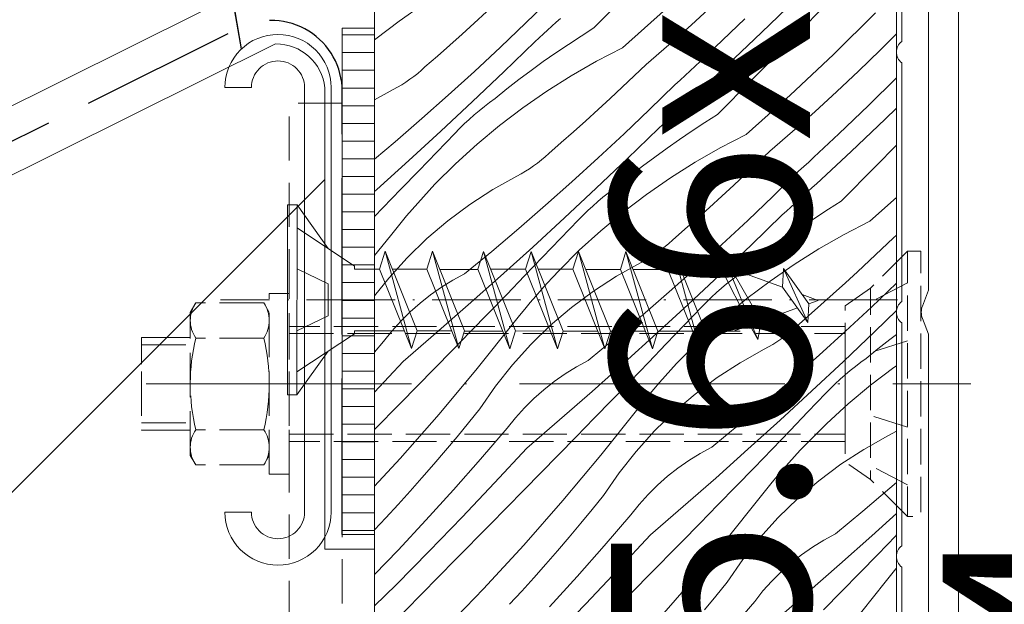
# Model space of a CAD drawing. Units: millimetres. Extents: x -778 to 72430, y -14286 to 2452.
# Drawn here: x 71201 to 71257, y -13919 to -13886 of the extents above; entities that cross this region are included whole.
import ezdxf

# ---------------------------------------------------------------- set-up
doc = ezdxf.new("R2010")
doc.units = ezdxf.units.MM
doc.header["$MEASUREMENT"] = 0
for name, pattern in [('szag', [11.319445, 8.819445, -2.5]), ('Takart vonal_02', [3.75, 2.5, -1.25]), ('Takart vonal_05', [3.3, 2.5, -0.8]), ('Tengelyvonal_01', [21, 15, -3, 0, -3]), ('Tengelyvonal_02', [7, 5, -1, 0, -1]), ('thk_line_type', [945, 540, -405]), ('VERDECKT2_S2', [2.7, 2, -0.7]), ('Wipeout_Contour', [1000, 0, -1000])]:
    doc.linetypes.add(name, pattern=pattern)
for name, color, linetype, lineweight in [('0_Toll_száma__1', 7, 'Continuous', 5), ('0_Toll_száma__2', 7, 'Continuous', 13), ('0_Toll_száma__3', 7, 'Continuous', 15), ('0_Toll_száma__4', 7, 'Continuous', 20), ('0_Toll_száma__6', 7, 'Continuous', 30), ('0_Toll_száma__7', 7, 'Continuous', 35)]:
    doc.layers.add(name, color=color, linetype=linetype, lineweight=lineweight)
doc.layers.add('0_Toll_száma__21', color=7, linetype='Continuous', lineweight=5, true_color=0x3a3a3a)
doc.layers.add('0_Toll_száma__87', color=7, linetype='Continuous', lineweight=5, true_color=0x6a6a6a)
doc.styles.add('ELKÉSZÜLT_STÍLUS_1', font='txt')
doc.styles.add('ELKÉSZÜLT_STÍLUS_2', font='txt')
doc.dimstyles.new('ELKÉSZÜLT_STÍLUS__1', dxfattribs={"dimtxt": 0.18, "dimasz": 12.768, "dimexe": 0.18, "dimexo": 0.0625, "dimgap": 0.09, "dimtad": 0, "dimtih": 1, "dimtoh": 1, "dimdec": 4, "dimzin": 0, "dimdsep": 46, "dimcen": 0.09, "dimadec": 0, "dimazin": 0, "dimtfac": 1, "dimtdec": 4, "dimtmove": 0, "dimatfit": 3, "dimldrblk": 'ARROWHEAD_5', "dimfxl": 1, "dimtolj": 1, "dimtzin": 0, "dimarcsym": 0})
doc.dimstyles.new('ELKÉSZÜLT_STÍLUS__10', dxfattribs={"dimtxt": 8, "dimasz": 6.65, "dimexe": 0.18, "dimexo": 0, "dimgap": 0.09, "dimtad": 1, "dimtih": 1, "dimtoh": 1, "dimlfac": 0.001, "dimzin": 0, "dimdsep": 46, "dimtxsty": 'ELKÉSZÜLT_STÍLUS_1', "dimblk": 'ARROWHEAD_6', "dimblk1": 'ARROWHEAD_6', "dimblk2": 'ARROWHEAD_6', "dimcen": 0.09, "dimclrd": 7, "dimclre": 7, "dimclrt": 7, "dimadec": 0, "dimazin": 0, "dimtfac": 1, "dimtdec": 4, "dimtmove": 2, "dimatfit": 3, "dimfxl": 1, "dimtolj": 1, "dimtzin": 0, "dimarcsym": 0})
doc.dimstyles.new('ELKÉSZÜLT_STÍLUS__11', dxfattribs={"dimtxt": 9, "dimasz": 6.65, "dimexe": 0.18, "dimexo": 0, "dimgap": 0.09, "dimtad": 1, "dimtih": 1, "dimtoh": 1, "dimlfac": 0.001, "dimzin": 0, "dimdsep": 46, "dimtxsty": 'ELKÉSZÜLT_STÍLUS_1', "dimblk": 'ARROWHEAD_6', "dimblk1": 'ARROWHEAD_6', "dimblk2": 'ARROWHEAD_6', "dimcen": 0.09, "dimclrd": 7, "dimclre": 7, "dimclrt": 7, "dimadec": 0, "dimazin": 0, "dimtfac": 1, "dimtdec": 4, "dimtmove": 2, "dimatfit": 3, "dimfxl": 1, "dimtolj": 1, "dimtzin": 0, "dimarcsym": 0})
doc.dimstyles.new('ELKÉSZÜLT_STÍLUS__4', dxfattribs={"dimtxt": 11.25, "dimasz": 6.65, "dimexe": 0.18, "dimexo": 0, "dimgap": 0.09, "dimtad": 1, "dimlfac": 0.001, "dimzin": 0, "dimdsep": 46, "dimtxsty": 'ELKÉSZÜLT_STÍLUS_2', "dimblk": 'ARROWHEAD_6', "dimblk1": 'ARROWHEAD_6', "dimblk2": 'ARROWHEAD_6', "dimcen": 0.09, "dimclrd": 7, "dimclre": 7, "dimclrt": 7, "dimadec": 0, "dimazin": 0, "dimtfac": 1, "dimtdec": 4, "dimtmove": 2, "dimatfit": 3, "dimfxl": 1, "dimtolj": 1, "dimtzin": 0, "dimarcsym": 0})

# ---------------------------------------------------------------- blocks, each defined once
blk = doc.blocks.new('*X24', base_point=(14648.813, -124.966))
at = {"layer": '0_Toll_száma__87', "linetype": 'Continuous'}
for p, q in [((71229.756, -13886.443), (71231.187, -13885.046)), ((71233.598, -13886.734), (71235.532, -13884.774)), ((71223.936, -13885.414), (71222.583, -13886.352)), ((71235.216, -13887.867), (71237.706, -13885.63)), ((71239.092, -13886.574), (71240.34, -13885.434)), ((71243.075, -13886.986), (71244.992, -13885.126)), ((71226.838, -13886.458), (71227.524, -13885.826)), ((71231.468, -13886.413), (71231.709, -13886.192)), ((71244.457, -13887.708), (71246.391, -13885.746)), ((71247.133, -13888.23), (71249.515, -13885.877)), ((71222.583, -13886.352), (71221.273, -13887.349)), ((71226.148, -13887.085), (71226.838, -13886.458)), ((71228.308, -13887.824), (71229.756, -13886.443)), ((71230.983, -13886.854), (71231.226, -13886.634)), ((71231.226, -13886.634), (71231.468, -13886.413)), ((71233.598, -13886.734), (71232.871, -13887.192)), ((71237.827, -13887.696), (71239.092, -13886.574)), ((71240.456, -13887.824), (71242.125, -13886.223)), ((71225.453, -13887.706), (71226.148, -13887.085)), ((71230.255, -13887.514), (71230.498, -13887.294)), ((71230.498, -13887.294), (71230.741, -13887.074)), ((71230.741, -13887.074), (71230.983, -13886.854)), ((71232.871, -13887.192), (71232.152, -13887.662)), ((71241.139, -13888.825), (71243.075, -13886.986)), ((71249.774, -13887.993), (71250.7, -13887.067)), ((71221.273, -13887.349), (71221.2, -13887.409)), ((71224.754, -13888.323), (71225.453, -13887.706)), ((71226.844, -13889.187), (71228.308, -13887.824)), ((71228.498, -13889.213), (71230.255, -13887.514)), ((71232.152, -13887.662), (71231.441, -13888.143)), ((71235.216, -13887.867), (71233.751, -13888.618)), ((71236.546, -13888.798), (71237.827, -13887.696)), ((71240.173, -13888.091), (71240.456, -13887.824)), ((71242.523, -13889.669), (71244.457, -13887.708)), ((71224.05, -13888.935), (71224.754, -13888.323)), ((71231.441, -13888.143), (71230.738, -13888.637)), ((71239.606, -13888.623), (71239.89, -13888.357)), ((71239.89, -13888.357), (71240.173, -13888.091)), ((71244.697, -13890.525), (71247.133, -13888.23)), ((71248.561, -13889.17), (71249.774, -13887.993)), ((71223.846, -13889.122), (71224.05, -13888.935)), ((71230.738, -13888.637), (71230.043, -13889.141)), ((71233.751, -13888.618), (71232.32, -13889.432)), ((71235.873, -13889.444), (71236.546, -13888.798)), ((71239.037, -13889.152), (71239.322, -13888.888)), ((71239.183, -13890.645), (71241.139, -13888.825)), ((71239.322, -13888.888), (71239.606, -13888.623)), ((71223.197, -13889.637), (71223.419, -13889.473)), ((71223.419, -13889.473), (71223.636, -13889.301)), ((71223.636, -13889.301), (71223.846, -13889.122)), ((71225.363, -13890.533), (71226.844, -13889.187)), ((71226.727, -13890.897), (71228.498, -13889.213)), ((71230.043, -13889.141), (71229.356, -13889.657)), ((71232.32, -13889.432), (71230.927, -13890.309)), ((71235.196, -13890.085), (71235.873, -13889.444)), ((71238.465, -13889.679), (71238.751, -13889.416)), ((71238.751, -13889.416), (71239.037, -13889.152)), ((71247.331, -13890.329), (71248.561, -13889.17)), ((71222.253, -13890.212), (71222.496, -13890.08)), ((71222.496, -13890.08), (71222.735, -13889.941)), ((71222.735, -13889.941), (71222.968, -13889.793)), ((71222.968, -13889.793), (71223.197, -13889.637)), ((71229.356, -13889.657), (71228.678, -13890.184)), ((71234.515, -13890.722), (71235.196, -13890.085)), ((71236.747, -13891.339), (71238.178, -13889.941)), ((71238.178, -13889.941), (71238.465, -13889.679)), ((71240.589, -13891.629), (71242.523, -13889.669)), ((71249.116, -13891.118), (71250.7, -13889.557)), ((71221.2, -13890.8), (71222.253, -13890.212)), ((71223.867, -13891.861), (71225.363, -13890.533)), ((71228.678, -13890.184), (71228.008, -13890.722)), ((71230.927, -13890.309), (71229.574, -13891.247)), ((71238.942, -13890.866), (71239.183, -13890.645)), ((71242.207, -13892.762), (71244.697, -13890.525)), ((71246.083, -13891.469), (71247.331, -13890.329)), ((71224.943, -13892.567), (71226.727, -13890.897)), ((71227.112, -13891.41), (71227.406, -13891.174)), ((71227.406, -13891.174), (71227.704, -13890.944)), ((71227.704, -13890.944), (71228.008, -13890.722)), ((71233.829, -13891.353), (71234.515, -13890.722)), ((71238.459, -13891.308), (71238.7, -13891.087)), ((71238.7, -13891.087), (71238.942, -13890.866)), ((71247.447, -13892.72), (71249.116, -13891.118)), ((71226.543, -13891.903), (71226.825, -13891.653)), ((71226.825, -13891.653), (71227.112, -13891.41)), ((71229.574, -13891.247), (71228.263, -13892.244)), ((71233.139, -13891.98), (71233.829, -13891.353)), ((71235.299, -13892.719), (71236.747, -13891.339)), ((71237.732, -13891.97), (71237.974, -13891.75)), ((71237.974, -13891.75), (71238.217, -13891.529)), ((71238.217, -13891.529), (71238.459, -13891.308)), ((71240.589, -13891.629), (71239.862, -13892.087)), ((71244.818, -13892.591), (71246.083, -13891.469)), ((71250.066, -13891.881), (71250.7, -13891.266)), ((71222.356, -13893.172), (71223.867, -13891.861)), ((71225.997, -13892.423), (71226.267, -13892.16)), ((71226.267, -13892.16), (71226.543, -13891.903)), ((71228.263, -13892.244), (71226.999, -13893.298)), ((71232.444, -13892.602), (71233.139, -13891.98)), ((71237.246, -13892.409), (71237.489, -13892.189)), ((71237.489, -13892.189), (71237.732, -13891.97)), ((71239.862, -13892.087), (71239.143, -13892.557)), ((71248.13, -13893.721), (71250.066, -13891.881)), ((71223.145, -13894.222), (71224.943, -13892.567)), ((71224.722, -13893.748), (71225.734, -13892.692)), ((71225.734, -13892.692), (71225.997, -13892.423)), ((71231.745, -13893.218), (71232.444, -13892.602)), ((71233.834, -13894.082), (71235.299, -13892.719)), ((71235.489, -13894.108), (71237.246, -13892.409)), ((71239.143, -13892.557), (71238.432, -13893.039)), ((71242.207, -13892.762), (71240.742, -13893.513)), ((71243.537, -13893.693), (71244.818, -13892.591)), ((71247.164, -13892.986), (71247.447, -13892.72)), ((71221.2, -13894.15), (71222.356, -13893.172)), ((71226.999, -13893.298), (71225.782, -13894.406)), ((71231.041, -13893.83), (71231.745, -13893.218)), ((71238.432, -13893.039), (71237.729, -13893.532)), ((71246.597, -13893.518), (71246.881, -13893.253)), ((71246.881, -13893.253), (71247.164, -13892.986)), ((71249.514, -13894.564), (71250.7, -13893.362)), ((71223.708, -13894.802), (71224.722, -13893.748)), ((71230.837, -13894.017), (71231.041, -13893.83)), ((71237.729, -13893.532), (71237.034, -13894.036)), ((71240.742, -13893.513), (71239.311, -13894.327)), ((71242.864, -13894.339), (71243.537, -13893.693)), ((71246.028, -13894.047), (71246.313, -13893.783)), ((71246.174, -13895.54), (71248.13, -13893.721)), ((71246.313, -13893.783), (71246.597, -13893.518)), ((71221.333, -13895.862), (71223.145, -13894.222)), ((71225.782, -13894.406), (71224.615, -13895.568)), ((71229.959, -13894.688), (71230.188, -13894.532)), ((71230.188, -13894.532), (71230.41, -13894.368)), ((71230.41, -13894.368), (71230.627, -13894.196)), ((71230.627, -13894.196), (71230.837, -13894.017)), ((71232.354, -13895.428), (71233.834, -13894.082)), ((71233.718, -13895.792), (71235.489, -13894.108)), ((71236.347, -13894.552), (71235.669, -13895.079)), ((71237.034, -13894.036), (71236.347, -13894.552)), ((71239.311, -13894.327), (71237.918, -13895.204)), ((71242.187, -13894.98), (71242.864, -13894.339)), ((71245.456, -13894.574), (71245.742, -13894.311)), ((71245.742, -13894.311), (71246.028, -13894.047)), ((71222.692, -13895.855), (71223.708, -13894.802)), ((71227.889, -13895.864), (71229.244, -13895.107)), ((71229.244, -13895.107), (71229.487, -13894.976)), ((71229.487, -13894.976), (71229.726, -13894.836)), ((71229.726, -13894.836), (71229.959, -13894.688)), ((71235.669, -13895.079), (71234.999, -13895.617)), ((71241.506, -13895.617), (71242.187, -13894.98)), ((71243.738, -13896.234), (71245.169, -13894.836)), ((71245.169, -13894.836), (71245.456, -13894.574)), ((71247.58, -13896.524), (71249.514, -13894.564)), ((71224.284, -13895.917), (71224.615, -13895.568)), ((71230.858, -13896.757), (71232.354, -13895.428)), ((71234.695, -13895.84), (71234.999, -13895.617)), ((71237.918, -13895.204), (71236.565, -13896.142)), ((71240.82, -13896.248), (71241.506, -13895.617)), ((71245.933, -13895.761), (71246.174, -13895.54)), ((71221.2, -13895.98), (71221.333, -13895.862)), ((71221.675, -13896.906), (71222.692, -13895.855)), ((71223.958, -13896.27), (71224.284, -13895.917)), ((71226.586, -13896.709), (71227.889, -13895.864)), ((71231.934, -13897.462), (71233.718, -13895.792)), ((71234.103, -13896.305), (71234.397, -13896.069)), ((71234.397, -13896.069), (71234.695, -13895.84)), ((71236.565, -13896.142), (71235.254, -13897.139)), ((71245.208, -13896.424), (71245.45, -13896.204)), ((71245.45, -13896.204), (71245.691, -13895.983)), ((71245.691, -13895.983), (71245.933, -13895.761)), ((71223.319, -13896.989), (71223.636, -13896.628)), ((71223.636, -13896.628), (71223.958, -13896.27)), ((71225.341, -13897.636), (71226.586, -13896.709)), ((71229.347, -13898.067), (71230.858, -13896.757)), ((71233.534, -13896.798), (71233.816, -13896.549)), ((71233.816, -13896.549), (71234.103, -13896.305)), ((71240.13, -13896.875), (71240.82, -13896.248)), ((71242.29, -13897.614), (71243.738, -13896.234)), ((71244.723, -13896.865), (71244.965, -13896.645)), ((71244.965, -13896.645), (71245.208, -13896.424)), ((71247.58, -13896.524), (71246.853, -13896.982)), ((71249.198, -13897.658), (71250.7, -13896.309)), ((71221.2, -13897.395), (71221.675, -13896.906)), ((71223.006, -13897.355), (71223.319, -13896.989)), ((71232.725, -13897.587), (71232.988, -13897.318)), ((71232.988, -13897.318), (71233.258, -13897.055)), ((71233.258, -13897.055), (71233.534, -13896.798)), ((71235.254, -13897.139), (71233.99, -13898.193)), ((71239.435, -13897.497), (71240.13, -13896.875)), ((71242.48, -13899.003), (71244.237, -13897.304)), ((71244.237, -13897.304), (71244.48, -13897.084)), ((71244.48, -13897.084), (71244.723, -13896.865)), ((71246.853, -13896.982), (71246.134, -13897.452)), ((71222.395, -13898.098), (71222.698, -13897.725)), ((71222.698, -13897.725), (71223.006, -13897.355)), ((71224.158, -13898.641), (71225.341, -13897.636)), ((71230.136, -13899.117), (71231.934, -13897.462)), ((71231.713, -13898.643), (71232.725, -13897.587)), ((71238.736, -13898.114), (71239.435, -13897.497)), ((71240.825, -13898.978), (71242.29, -13897.614)), ((71246.134, -13897.452), (71245.423, -13897.934)), ((71249.198, -13897.658), (71247.733, -13898.408)), ((71222.097, -13898.476), (71222.395, -13898.098)), ((71227.82, -13899.36), (71229.347, -13898.067)), ((71233.99, -13898.193), (71232.773, -13899.302)), ((71238.032, -13898.725), (71238.736, -13898.114)), ((71244.72, -13898.427), (71244.025, -13898.931)), ((71245.423, -13897.934), (71244.72, -13898.427)), ((71247.733, -13898.408), (71246.302, -13899.222)), ((71250.528, -13898.588), (71250.7, -13898.44)), ((71221.2, -13899.6), (71222.097, -13898.476)), ((71223.043, -13899.722), (71224.158, -13898.641)), ((71230.699, -13899.697), (71231.713, -13898.643)), ((71237.618, -13899.091), (71237.828, -13898.912)), ((71237.828, -13898.912), (71238.032, -13898.725)), ((71239.345, -13900.323), (71240.825, -13898.978)), ((71240.709, -13900.687), (71242.48, -13899.003)), ((71244.025, -13898.931), (71243.338, -13899.447)), ((71249.855, -13899.234), (71250.528, -13898.588)), ((71226.277, -13900.634), (71227.82, -13899.36)), ((71228.324, -13900.757), (71230.136, -13899.117)), ((71232.773, -13899.302), (71231.606, -13900.463)), ((71236.95, -13899.583), (71237.179, -13899.427)), ((71237.179, -13899.427), (71237.401, -13899.263)), ((71237.401, -13899.263), (71237.618, -13899.091)), ((71243.338, -13899.447), (71242.66, -13899.974)), ((71246.302, -13899.222), (71244.909, -13900.099)), ((71249.178, -13899.875), (71249.855, -13899.234)), ((71222.001, -13900.873), (71223.043, -13899.722)), ((71229.683, -13900.75), (71230.699, -13899.697)), ((71234.88, -13900.76), (71236.235, -13900.002)), ((71236.235, -13900.002), (71236.478, -13899.871)), ((71236.478, -13899.871), (71236.717, -13899.731)), ((71236.717, -13899.731), (71236.95, -13899.583)), ((71242.66, -13899.974), (71241.99, -13900.512)), ((71244.909, -13900.099), (71243.556, -13901.037)), ((71248.497, -13900.512), (71249.178, -13899.875)), ((71225.618, -13900.993), (71226.277, -13900.634)), ((71231.275, -13900.812), (71231.606, -13900.463)), ((71237.849, -13901.652), (71239.345, -13900.323)), ((71241.686, -13900.735), (71241.99, -13900.512)), ((71247.811, -13901.143), (71248.497, -13900.512)), ((71221.2, -13901.882), (71222.001, -13900.873)), ((71224.98, -13901.388), (71225.618, -13900.993)), ((71226.499, -13902.382), (71228.324, -13900.757)), ((71228.666, -13901.801), (71229.683, -13900.75)), ((71230.627, -13901.523), (71230.949, -13901.165)), ((71230.949, -13901.165), (71231.275, -13900.812)), ((71233.577, -13901.604), (71234.88, -13900.76)), ((71238.925, -13902.357), (71240.709, -13900.687)), ((71240.807, -13901.444), (71241.094, -13901.201)), ((71241.094, -13901.201), (71241.388, -13900.964)), ((71241.388, -13900.964), (71241.686, -13900.735)), ((71243.556, -13901.037), (71242.245, -13902.034)), ((71247.121, -13901.77), (71247.811, -13901.143)), ((71249.281, -13902.509), (71250.7, -13901.156)), ((71224.365, -13901.819), (71224.98, -13901.388)), ((71230.309, -13901.885), (71230.627, -13901.523)), ((71232.331, -13902.531), (71233.577, -13901.604)), ((71236.338, -13902.962), (71237.849, -13901.652)), ((71240.249, -13901.95), (71240.525, -13901.694)), ((71240.525, -13901.694), (71240.807, -13901.444)), ((71246.426, -13902.392), (71247.121, -13901.77)), ((71223.214, -13902.783), (71223.776, -13902.285)), ((71223.776, -13902.285), (71224.365, -13901.819)), ((71227.647, -13902.85), (71228.666, -13901.801)), ((71229.689, -13902.62), (71229.997, -13902.25)), ((71229.997, -13902.25), (71230.309, -13901.885)), ((71239.716, -13902.482), (71239.979, -13902.213)), ((71239.979, -13902.213), (71240.249, -13901.95)), ((71242.245, -13902.034), (71240.981, -13903.088)), ((71222.682, -13903.312), (71223.214, -13902.783)), ((71224.661, -13903.992), (71226.499, -13902.382)), ((71226.627, -13903.898), (71227.647, -13902.85)), ((71229.386, -13902.993), (71229.689, -13902.62)), ((71231.149, -13903.537), (71232.331, -13902.531)), ((71237.127, -13904.012), (71238.925, -13902.357)), ((71238.704, -13903.538), (71239.716, -13902.482)), ((71245.727, -13903.009), (71246.426, -13902.392)), ((71247.816, -13903.873), (71249.281, -13902.509)), ((71249.471, -13903.898), (71250.7, -13902.71)), ((71222.18, -13903.871), (71222.682, -13903.312)), ((71227, -13905.987), (71229.088, -13903.371)), ((71229.088, -13903.371), (71229.386, -13902.993)), ((71234.811, -13904.255), (71236.338, -13902.962)), ((71240.981, -13903.088), (71239.764, -13904.197)), ((71245.023, -13903.621), (71245.727, -13903.009)), ((71221.711, -13904.457), (71222.18, -13903.871)), ((71222.809, -13905.587), (71224.661, -13903.992)), ((71225.605, -13904.944), (71226.627, -13903.898)), ((71230.034, -13904.617), (71231.149, -13903.537)), ((71235.315, -13905.652), (71237.127, -13904.012)), ((71237.69, -13904.592), (71238.704, -13903.538)), ((71244.392, -13904.158), (71244.609, -13903.986)), ((71244.609, -13903.986), (71244.819, -13903.807)), ((71244.819, -13903.807), (71245.023, -13903.621)), ((71246.336, -13905.219), (71247.816, -13903.873)), ((71247.7, -13905.582), (71249.471, -13903.898)), ((71221.2, -13905.051), (71221.711, -13904.457)), ((71233.268, -13905.529), (71234.811, -13904.255)), ((71239.764, -13904.197), (71238.597, -13905.358)), ((71243.708, -13904.626), (71243.941, -13904.478)), ((71243.941, -13904.478), (71244.169, -13904.322)), ((71244.169, -13904.322), (71244.392, -13904.158)), ((71250.329, -13904.342), (71249.651, -13904.869)), ((71250.7, -13904.064), (71250.329, -13904.342)), ((71224.581, -13905.989), (71225.605, -13904.944)), ((71228.992, -13905.768), (71230.034, -13904.617)), ((71236.674, -13905.645), (71237.69, -13904.592)), ((71241.871, -13905.655), (71243.226, -13904.897)), ((71243.226, -13904.897), (71243.469, -13904.766)), ((71243.469, -13904.766), (71243.708, -13904.626)), ((71249.651, -13904.869), (71248.981, -13905.407)), ((71221.2, -13907.322), (71222.809, -13905.587)), ((71232.609, -13905.888), (71233.268, -13905.529)), ((71233.49, -13907.277), (71235.315, -13905.652)), ((71235.657, -13906.696), (71236.674, -13905.645)), ((71238.266, -13905.707), (71238.597, -13905.358)), ((71240.568, -13906.499), (71241.871, -13905.655)), ((71244.84, -13906.547), (71246.336, -13905.219)), ((71245.916, -13907.252), (71247.7, -13905.582)), ((71248.379, -13905.859), (71248.677, -13905.63)), ((71248.677, -13905.63), (71248.981, -13905.407)), ((71222.651, -13907.953), (71224.581, -13905.989)), ((71224.851, -13908.553), (71227, -13905.987)), ((71228.027, -13906.984), (71228.992, -13905.768)), ((71231.971, -13906.283), (71232.609, -13905.888)), ((71237.618, -13906.418), (71237.939, -13906.061)), ((71237.939, -13906.061), (71238.266, -13905.707)), ((71247.798, -13906.339), (71248.085, -13906.096)), ((71248.085, -13906.096), (71248.379, -13905.859)), ((71250.547, -13905.932), (71249.236, -13906.929)), ((71250.7, -13905.826), (71250.547, -13905.932)), ((71230.767, -13907.18), (71231.356, -13906.715)), ((71231.356, -13906.715), (71231.971, -13906.283)), ((71234.638, -13907.745), (71235.657, -13906.696)), ((71236.988, -13907.145), (71237.3, -13906.78)), ((71237.3, -13906.78), (71237.618, -13906.418)), ((71239.322, -13907.426), (71240.568, -13906.499)), ((71243.329, -13907.857), (71244.84, -13906.547)), ((71247.24, -13906.845), (71247.516, -13906.589)), ((71247.516, -13906.589), (71247.798, -13906.339)), ((71227.143, -13908.261), (71228.027, -13906.984)), ((71230.205, -13907.678), (71230.767, -13907.18)), ((71231.652, -13908.887), (71233.49, -13907.277)), ((71236.68, -13907.515), (71236.988, -13907.145)), ((71244.118, -13908.907), (71245.916, -13907.252)), ((71246.707, -13907.377), (71246.97, -13907.108)), ((71246.97, -13907.108), (71247.24, -13906.845)), ((71249.236, -13906.929), (71247.972, -13907.983)), ((71229.673, -13908.207), (71230.205, -13907.678)), ((71233.618, -13908.793), (71234.638, -13907.745)), ((71236.079, -13908.266), (71236.377, -13907.889)), ((71236.377, -13907.889), (71236.68, -13907.515)), ((71238.14, -13908.432), (71239.322, -13907.426)), ((71241.801, -13909.15), (71243.329, -13907.857)), ((71245.695, -13908.433), (71246.707, -13907.377)), ((71221.2, -13909.429), (71222.651, -13907.953)), ((71226.504, -13909.05), (71227.143, -13908.261)), ((71229.171, -13908.766), (71229.673, -13908.207)), ((71233.991, -13910.882), (71236.079, -13908.266)), ((71237.025, -13909.512), (71238.14, -13908.432)), ((71244.681, -13909.487), (71245.695, -13908.433)), ((71247.972, -13907.983), (71246.755, -13909.092)), ((71222.641, -13911.068), (71224.851, -13908.553)), ((71228.702, -13909.352), (71229.171, -13908.766)), ((71229.8, -13910.482), (71231.652, -13908.887)), ((71232.596, -13909.839), (71233.618, -13908.793)), ((71242.306, -13910.547), (71244.118, -13908.907)), ((71225.859, -13909.834), (71226.504, -13909.05)), ((71227.193, -13911.105), (71228.702, -13909.352)), ((71235.983, -13910.663), (71237.025, -13909.512)), ((71240.259, -13910.424), (71241.801, -13909.15)), ((71243.665, -13910.54), (71244.681, -13909.487)), ((71246.755, -13909.092), (71245.588, -13910.254)), ((71250.46, -13909.661), (71250.699, -13909.521)), ((71225.206, -13910.612), (71225.859, -13909.834)), ((71231.572, -13910.884), (71232.596, -13909.839)), ((71248.862, -13910.55), (71250.217, -13909.792)), ((71250.217, -13909.792), (71250.46, -13909.661)), ((71224.546, -13911.385), (71225.206, -13910.612)), ((71227.984, -13912.441), (71229.8, -13910.482)), ((71235.018, -13911.879), (71235.983, -13910.663)), ((71239.6, -13910.783), (71240.259, -13910.424)), ((71240.481, -13912.172), (71242.306, -13910.547)), ((71242.648, -13911.591), (71243.665, -13910.54)), ((71244.93, -13910.956), (71245.257, -13910.603)), ((71245.257, -13910.603), (71245.588, -13910.254)), ((71247.559, -13911.394), (71248.862, -13910.55)), ((71221.2, -13912.632), (71222.641, -13911.068)), ((71225.66, -13912.838), (71227.193, -13911.105)), ((71229.642, -13912.849), (71231.572, -13910.884)), ((71231.842, -13913.448), (71233.991, -13910.882)), ((71238.347, -13911.61), (71238.962, -13911.178)), ((71238.962, -13911.178), (71239.6, -13910.783)), ((71244.609, -13911.313), (71244.93, -13910.956)), ((71223.88, -13912.151), (71224.546, -13911.385)), ((71237.758, -13912.075), (71238.347, -13911.61)), ((71241.629, -13912.64), (71242.648, -13911.591)), ((71243.979, -13912.04), (71244.291, -13911.675)), ((71244.291, -13911.675), (71244.609, -13911.313)), ((71246.313, -13912.321), (71247.559, -13911.394)), ((71223.206, -13912.911), (71223.88, -13912.151)), ((71234.134, -13913.156), (71235.018, -13911.879)), ((71237.196, -13912.573), (71237.758, -13912.075)), ((71238.643, -13913.782), (71240.481, -13912.172)), ((71243.671, -13912.41), (71243.979, -13912.04)), ((71245.131, -13913.327), (71246.313, -13912.321)), ((71222.526, -13913.665), (71223.206, -13912.911)), ((71224.104, -13914.549), (71225.66, -13912.838)), ((71226.147, -13914.38), (71227.984, -13912.441)), ((71227.711, -13914.813), (71229.642, -13912.849)), ((71236.664, -13913.103), (71237.196, -13912.573)), ((71240.609, -13913.688), (71241.629, -13912.64)), ((71243.07, -13913.161), (71243.368, -13912.784)), ((71243.368, -13912.784), (71243.671, -13912.41)), ((71248.792, -13914.045), (71250.32, -13912.752)), ((71250.32, -13912.752), (71250.7, -13912.423)), ((71229.632, -13915.963), (71231.842, -13913.448)), ((71233.495, -13913.946), (71234.134, -13913.156)), ((71236.162, -13913.661), (71236.664, -13913.103)), ((71240.982, -13915.777), (71243.07, -13913.161)), ((71244.016, -13914.408), (71245.131, -13913.327)), ((71221.838, -13914.413), (71222.526, -13913.665)), ((71232.85, -13914.73), (71233.495, -13913.946)), ((71235.693, -13914.247), (71236.162, -13913.661)), ((71236.791, -13915.377), (71238.643, -13913.782)), ((71239.587, -13914.734), (71240.609, -13913.688)), ((71221.2, -13915.091), (71221.838, -13914.413)), ((71222.524, -13916.239), (71224.104, -13914.549)), ((71224.29, -13916.3), (71226.147, -13914.38)), ((71234.184, -13916.001), (71235.693, -13914.247)), ((71242.974, -13915.558), (71244.016, -13914.408)), ((71247.25, -13915.319), (71248.792, -13914.045)), ((71249.297, -13915.442), (71250.7, -13914.173)), ((71225.78, -13916.776), (71227.711, -13914.813)), ((71232.197, -13915.508), (71232.85, -13914.73)), ((71238.563, -13915.779), (71239.587, -13914.734)), ((71231.537, -13916.28), (71232.197, -13915.508)), ((71234.975, -13917.336), (71236.791, -13915.377)), ((71242.009, -13916.775), (71242.974, -13915.558)), ((71245.953, -13916.074), (71246.591, -13915.678)), ((71246.591, -13915.678), (71247.25, -13915.319)), ((71247.472, -13917.067), (71249.297, -13915.442)), ((71249.639, -13916.486), (71250.656, -13915.435)), ((71250.656, -13915.435), (71250.7, -13915.39)), ((71221.2, -13917.617), (71222.524, -13916.239)), ((71227.364, -13918.425), (71229.632, -13915.963)), ((71232.651, -13917.733), (71234.184, -13916.001)), ((71236.633, -13917.744), (71238.563, -13915.779)), ((71238.833, -13918.343), (71240.982, -13915.777)), ((71245.338, -13916.505), (71245.953, -13916.074)), ((71222.413, -13918.2), (71224.29, -13916.3)), ((71223.848, -13918.739), (71225.78, -13916.776)), ((71230.871, -13917.046), (71231.537, -13916.28)), ((71241.125, -13918.051), (71242.009, -13916.775)), ((71244.749, -13916.97), (71245.338, -13916.505)), ((71248.62, -13917.536), (71249.639, -13916.486)), ((71230.197, -13917.806), (71230.871, -13917.046)), ((71233.138, -13919.275), (71234.975, -13917.336)), ((71244.187, -13917.468), (71244.749, -13916.97)), ((71245.634, -13918.678), (71247.472, -13917.067)), ((71250.359, -13917.679), (71250.662, -13917.305)), ((71250.662, -13917.305), (71250.7, -13917.26)), ((71229.517, -13918.56), (71230.197, -13917.806)), ((71231.095, -13919.444), (71232.651, -13917.733)), ((71234.702, -13919.708), (71236.633, -13917.744)), ((71243.655, -13917.998), (71244.187, -13917.468)), ((71247.6, -13918.583), (71248.62, -13917.536)), ((71250.061, -13918.056), (71250.359, -13917.679)), ((71221.2, -13919.403), (71222.413, -13918.2)), ((71225.039, -13920.832), (71227.364, -13918.425)), ((71236.623, -13920.858), (71238.833, -13918.343)), ((71240.486, -13918.841), (71241.125, -13918.051)), ((71243.153, -13918.556), (71243.655, -13917.998)), ((71247.973, -13920.672), (71250.061, -13918.056)), ((71221.915, -13920.701), (71223.848, -13918.739)), ((71228.829, -13919.308), (71229.517, -13918.56)), ((71239.841, -13919.625), (71240.486, -13918.841)), ((71242.684, -13919.143), (71243.153, -13918.556)), ((71243.782, -13920.272), (71245.634, -13918.678)), ((71246.578, -13919.629), (71247.6, -13918.583)), ((71231.281, -13921.195), (71233.138, -13919.275)), ((71241.175, -13920.896), (71242.684, -13919.143))]:
    blk.add_line(p, q, dxfattribs=at)
blk = doc.blocks.new('Kitöltés_8_2', base_point=(14648.813, -124.966))
at = {"layer": '0_Toll_száma__87', "color": 7, "linetype": 'Continuous', "lineweight": 15}
for p, q in [((71221.2, -13882.1), (71221.2, -13956.95)), ((71250.7, -13936.1), (71250.7, -13884.1))]:
    blk.add_line(p, q, dxfattribs=at)
at = {"layer": '0_Toll_száma__87', "linetype": 'Continuous'}
blk.add_blockref('*X24', (14648.813, -124.966), dxfattribs=at)
blk = doc.blocks.new('*D66', base_point=(14648.813, -124.966))
at = {"layer": '0_Toll_száma__2', "linetype": 'Continuous'}
for p, q in [((71288.889, -13882.1), (71275.764, -13882.1)), ((71282.327, -13936.6), (71282.327, -13882.1)), ((71288.889, -13936.6), (71275.764, -13936.6))]:
    blk.add_line(p, q, dxfattribs=at)
at = {"layer": '0_Toll_száma__7', "linetype": 'Continuous'}
for p, q in [((71278.827, -13878.6), (71285.827, -13885.6)), ((71278.827, -13933.1), (71285.827, -13940.1))]:
    blk.add_line(p, q, dxfattribs=at)
at = {"layer": '0_Toll_száma__1', "insert": (71280.308, -13923.028), "char_height": 11.25, "attachment_point": 7, "rotation": 90, "style": 'ELKÉSZÜLT_STÍLUS_2'}
blk.add_mtext('\\A1;{\\fVerdana|b0|i0|c238|p38;5\\fVerdana|b0|i0|c238|p38;\\A1{\\H.66x;\\S4^  ;}}', dxfattribs=at)
blk = doc.blocks.new('ARROWHEAD_6')
at = {"color": 0, "linetype": 'Continuous', "lineweight": 0}
for p, q in [((-0.5, -0.5), (0.5, 0.5)), ((0, 0), (-1, 0))]:
    blk.add_line(p, q, dxfattribs=at)
blk = doc.blocks.new('ARROWHEAD_5')
at = {"color": 0, "linetype": 'Continuous', "lineweight": 0}
blk.add_line((0, 0), (-1, 0), dxfattribs=at)
blk.add_solid([(-1, 0.2679), (0, 0), (-1, -0.2679), (-1, 0.2679)], dxfattribs=at)
blk = doc.blocks.new('*D102', base_point=(14648.813, -124.966))
at = {"layer": '0_Toll_száma__2', "linetype": 'Continuous'}
for p, q in [((71221.2, -13975.328), (71221.2, -13988.453)), ((71327.143, -13975.328), (71327.143, -13988.453)), ((71327.143, -13981.89), (71221.2, -13981.89)), ((71332.393, -13981.89), (71327.143, -13981.89))]:
    blk.add_line(p, q, dxfattribs=at)
at = {"layer": '0_Toll_száma__7', "linetype": 'Continuous'}
for p, q in [((71217.7, -13985.39), (71224.7, -13978.39)), ((71323.643, -13985.39), (71330.643, -13978.39))]:
    blk.add_line(p, q, dxfattribs=at)
blk = doc.blocks.new('*D103', base_point=(14648.813, -124.966))
at = {"layer": '0_Toll_száma__2', "linetype": 'Continuous'}
for p, q in [((71205.8, -13975.328), (71205.8, -13988.453)), ((71221.2, -13975.328), (71221.2, -13988.453)), ((71205.8, -13981.89), (71200.55, -13981.89)), ((71221.2, -13981.89), (71205.8, -13981.89))]:
    blk.add_line(p, q, dxfattribs=at)
at = {"layer": '0_Toll_száma__7', "linetype": 'Continuous'}
for p, q in [((71209.3, -13978.39), (71202.3, -13985.39)), ((71217.7, -13985.39), (71224.7, -13978.39))]:
    blk.add_line(p, q, dxfattribs=at)
at = {"layer": '0_Toll_száma__1', "insert": (71203.71, -13979.763), "char_height": 9, "attachment_point": 7, "style": 'ELKÉSZÜLT_STÍLUS_1'}
blk.add_mtext('\\A1;{\\fVerdana|b1|i0|c238|p38;1\\fVerdana|b1|i0|c238|p38;\\A1{\\H.66x;\\S5^  ;}}', dxfattribs=at)

msp = doc.modelspace()

# ---------------------------------------------------------------- hatches: boundary and pattern name
at = {"layer": '0_Toll_száma__21', "linetype": 'Continuous'}
h = msp.add_hatch(dxfattribs=at)
h.set_pattern_fill('ablak_függ_0002', color=256, style=0, pattern_type=2)
h.set_pattern_definition([(180, (71197.4014, -13820.1296), (2e-08, 1), [])])
h.paths.add_polyline_path([(71221.2, -13915.371), (71221.2, -13886.738), (71219.374, -13886.738), (71219.374, -13915.371)])

# ---------------------------------------------------------------- linework, layer by layer
at = {"layer": '0_Toll_száma__1', "linetype": 'Takart vonal_05'}
for p, q in [((71216.374, -13911.949), (71216.374, -13901.752)), ((71247.804, -13903.6), (71216.374, -13903.6)), ((71216.374, -13904.005), (71247.804, -13904.005)), ((71247.804, -13910.1), (71247.804, -13903.6)), ((71216.374, -13909.695), (71247.804, -13909.695)), ((71247.804, -13910.1), (71216.374, -13910.1))]:
    msp.add_line(p, q, dxfattribs=at)
at = {"layer": '0_Toll_száma__1', "linetype": 'Continuous', "flags": 128}
msp.add_lwpolyline([(71254.201, -13931.6), (71254.201, -13884.998), (71254.201, -13871.59)], dxfattribs=at)
for points in [[(71221.2, -13949.82), (71221.2, -13956.95), (71223.9, -13958.3), (71221.2, -13959.65), (71221.2, -14005.6), (71223.2, -14007.6), (71228.7, -14007.6), (71236, -14000.3), (71236, -13993.3), (71248.5, -13993.3), (71248.5, -14005.3), (71256.131, -14005.3, 0.387373), (71257.625, -14003.939), (71263.2, -13943.6), (71263.2, -13933.1, 0.414214), (71261.7, -13931.6), (71253, -13931.6), (71253, -13936.1), (71250.7, -13936.1), (71250.7, -13884.1), (71250.2, -13883.6), (71235, -13883.6), (71235, -13882.1), (71221.2, -13882.1)], [(71250.7, -13933.1), (71250.7, -13934.6), (71252.5, -13934.6), (71252.5, -13904.05), (71252.163, -13903.15, -0.180829), (71252.163, -13902.45), (71252.5, -13901.55), (71252.5, -13883.6, 0.414214), (71251, -13882.1), (71236.25, -13882.1, 0.414214), (71235.5, -13882.85, 0.414214), (71236.25, -13883.6), (71250.8, -13883.6, -0.414214), (71251, -13883.8), (71251, -13887.5, 0.236068), (71250.7, -13888.1, 0.236068), (71251, -13888.7), (71251, -13902.2, 0.236068), (71250.7, -13902.8, 0.236068), (71251, -13903.4), (71251, -13916, 0.236068), (71250.7, -13916.6, 0.236068), (71251, -13917.2), (71251, -13933.1)]]:
    msp.add_lwpolyline(points, format="xyb", close=True, dxfattribs=at)
at = {"layer": '0_Toll_száma__1', "linetype": 'VERDECKT2_S2', "flags": 128}
for points in [[(71251.32, -13899.35), (71249.225, -13901.446)], [(71251.32, -13901.148), (71249.225, -13902.239)], [(71251.32, -13904.413), (71249.225, -13905.073)], [(71251.32, -13909.288), (71249.225, -13908.627)], [(71251.32, -13912.552), (71249.225, -13911.462)], [(71251.32, -13914.35), (71249.225, -13912.255)]]:
    msp.add_lwpolyline(points, dxfattribs=at)
for points in [[(71251.32, -13899.35), (71252.07, -13899.35), (71252.07, -13914.35), (71251.32, -13914.35)], [(71249.225, -13901.446), (71247.804, -13902.446), (71247.804, -13911.255), (71249.225, -13912.255)]]:
    msp.add_lwpolyline(points, close=True, dxfattribs=at)
at = {"layer": '0_Toll_száma__2', "linetype": 'Takart vonal_02'}
msp.add_line((71221.2, -13903.6), (71221.2, -13985.363), dxfattribs=at)
at = {"layer": '0_Toll_száma__2', "linetype": 'Continuous', "flags": 128}
msp.add_lwpolyline([(71221.2, -13915.371), (71221.2, -13886.738), (71219.374, -13886.738), (71219.374, -13915.371)], close=True, dxfattribs=at)
at = {"layer": '0_Toll_száma__21', "linetype": 'thk_line_type'}
msp.add_line((71241.488, -13903.87), (71242.406, -13903.537), dxfattribs=at)
at = {"layer": '0_Toll_száma__21', "linetype": 'Continuous', "flags": 128}
msp.add_lwpolyline([(71216.82, -13896.736), (71216.284, -13896.735), (71216.276, -13907.465), (71216.813, -13907.465)], close=True, dxfattribs=at)
at = {"layer": '0_Toll_száma__21', "linetype": 'thk_line_type', "flags": 128}
for points in [[(71216.82, -13896.736), (71218.58, -13899.201)], [(71216.82, -13898.022), (71220.061, -13900.192)], [(71221.796, -13899.355), (71221.478, -13900.361), (71223.287, -13904.855)], [(71221.796, -13899.355), (71223.287, -13904.855)], [(71223.287, -13904.855), (71223.605, -13903.85), (71221.796, -13899.355)], [(71224.478, -13899.357), (71224.16, -13900.363), (71225.969, -13904.857)], [(71225.969, -13904.857), (71226.287, -13903.852), (71224.478, -13899.357)], [(71224.478, -13899.357), (71225.969, -13904.857)], [(71227.363, -13899.367), (71227.045, -13900.372), (71228.854, -13904.867)], [(71228.854, -13904.867), (71229.172, -13903.861), (71227.363, -13899.367)], [(71227.363, -13899.367), (71228.854, -13904.867)], [(71230.045, -13899.369), (71229.727, -13900.374), (71231.536, -13904.869)], [(71230.045, -13899.369), (71231.536, -13904.869)], [(71231.536, -13904.869), (71231.854, -13903.863), (71230.045, -13899.369)], [(71232.728, -13899.371), (71232.41, -13900.376), (71234.219, -13904.871)], [(71232.728, -13899.371), (71234.219, -13904.871)], [(71234.219, -13904.871), (71234.537, -13903.865), (71232.728, -13899.371)], [(71235.41, -13899.373), (71235.092, -13900.378), (71236.901, -13904.873)], [(71235.41, -13899.373), (71236.901, -13904.873)], [(71236.901, -13904.873), (71237.219, -13903.867), (71235.41, -13899.373)], [(71238.092, -13899.374), (71237.774, -13900.38), (71239.584, -13904.874)], [(71238.092, -13899.374), (71239.584, -13904.874)], [(71239.584, -13904.874), (71239.902, -13903.869), (71238.092, -13899.374)], [(71240.86, -13899.507), (71240.741, -13900.215)], [(71242.871, -13904.344), (71243.046, -13903.304), (71240.86, -13899.507)], [(71242.871, -13904.344), (71240.86, -13899.507)], [(71216.818, -13900.357), (71218.578, -13901.205)], [(71220.061, -13900.192), (71220.06, -13900.36)], [(71221.478, -13900.361), (71220.06, -13900.36)], [(71223.607, -13900.363), (71222.201, -13900.362)], [(71224.16, -13900.363), (71223.607, -13900.363)], [(71226.492, -13900.38), (71224.889, -13900.379)], [(71227.045, -13900.38), (71226.492, -13900.38)], [(71229.174, -13900.374), (71227.768, -13900.373)], [(71229.727, -13900.374), (71229.174, -13900.374)], [(71231.857, -13900.376), (71230.45, -13900.375)], [(71232.41, -13900.376), (71231.857, -13900.376)], [(71234.539, -13900.378), (71233.133, -13900.377)], [(71235.092, -13900.378), (71234.539, -13900.378)], [(71237.222, -13900.38), (71235.815, -13900.379)], [(71237.774, -13900.38), (71237.222, -13900.38)], [(71239.904, -13900.382), (71238.497, -13900.381)], [(71242.406, -13903.537), (71240.741, -13900.215)], [(71241.331, -13900.324), (71244.25, -13901.389)], [(71244.315, -13900.337), (71244.25, -13901.389), (71245.688, -13903.374)], [(71245.688, -13903.374), (71244.315, -13900.337)], [(71245.688, -13903.374), (71245.753, -13902.321), (71244.315, -13900.337)], [(71218.578, -13901.205), (71218.578, -13902.103)], [(71218.577, -13903), (71218.578, -13902.103)], [(71245.753, -13902.321), (71246.28, -13902.13), (71245.376, -13901.8)], [(71245.098, -13902.559), (71243.046, -13903.304)], [(71216.815, -13903.844), (71218.577, -13903)], [(71216.814, -13906.179), (71220.058, -13904.015)], [(71220.058, -13904.015), (71220.058, -13903.847)], [(71220.058, -13903.847), (71222.882, -13903.849)], [(71223.605, -13903.85), (71225.564, -13903.851)], [(71226.293, -13903.867), (71228.449, -13903.868)], [(71229.172, -13903.861), (71231.131, -13903.863)], [(71231.854, -13903.863), (71233.814, -13903.864)], [(71234.537, -13903.865), (71236.496, -13903.866)], [(71237.219, -13903.867), (71239.179, -13903.868)], [(71239.902, -13903.869), (71241.861, -13903.87)], [(71242.406, -13903.537), (71242.871, -13904.344)], [(71216.813, -13907.465), (71218.576, -13905.004)]]:
    msp.add_lwpolyline(points, dxfattribs=at)

# ---------------------------------------------------------------- block references
at = {"layer": '0_Toll_száma__87', "linetype": 'Continuous'}
msp.add_blockref('Kitöltés_8_2', (14648.813, -124.966), dxfattribs=at)

# ---------------------------------------------------------------- dimensions: what is measured, and where the dimension line sits
at = {"linetype": 'Continuous'}
dim = msp.add_linear_dim(base=(71282.327, -13882.1), p1=(71271.033, -13936.6), p2=(71221.2, -13882.1), angle=90, dimstyle='ELKÉSZÜLT_STÍLUS__4', dxfattribs=at)
dim.commit()
dim.dimension.update_dxf_attribs({"geometry": '*D66', "text_midpoint": (71274.452, -13907.496), "dimtype": 160, "text_rotation": 90})
dim = msp.add_linear_dim(base=(71221.2, -13981.89), p1=(71327.143, -14280.854), p2=(71221.2, -13903.6), angle=180, dimstyle='ELKÉSZÜLT_STÍLUS__10', dxfattribs=at)
dim.commit()
dim.dimension.update_dxf_attribs({"geometry": '*D102', "text_midpoint": (71339.68, -13976.29), "dimtype": 160})

# ---------------------------------------------------------------- wipeouts: each hides what was drawn before it
at = {"color": 254, "linetype": 'Wipeout_Contour', "lineweight": 0, "ltscale": 652079.207449}
msp.add_wipeout([(71197.566, -13781.6), (70939.679, -13781.6), (70939.679, -13931.6), (71088.212, -13931.6), (71088.212, -13926.435), (71129.717, -13926.435), (71215.2, -13883.906), (71215.2, -13841.406), (71215.2, -13781.6)], dxfattribs=at)

# ---------------------------------------------------------------- next in the draw order: hatches: boundary and pattern name
at = {"layer": '0_Toll_száma__1', "linetype": 'Continuous'}
h = msp.add_hatch(dxfattribs=at)
h.set_pattern_fill('háló_5x5_átlós_0002', color=256, style=0, pattern_type=2)
h.set_pattern_definition([(135, (71414.556, -13856.6), (35.3553, 35.3553), []), (225, (71414.556, -13856.6), (-35.3553, 35.3553), [])])
h.paths.add_polyline_path([(71197.566, -13781.6), (70939.679, -13781.6), (70939.679, -13931.6), (71088.212, -13931.6), (71088.212, -13926.435), (71129.717, -13926.435), (71215.2, -13883.906), (71215.2, -13841.406), (71215.2, -13781.6)])
h = msp.add_hatch(dxfattribs=at)
h.set_pattern_fill('háló_5x5_átlós_0002', color=256, style=0, pattern_type=2)
h.set_pattern_definition([(135, (71196.925, -13916.76), (35.355, 35.355), []), (45, (71196.925, -13916.76), (-35.355, 35.355), [])])
h.paths.add_polyline_path([(71221.2, -13916.199), (71218.392, -13916.199), (71218.392, -13890.117, 0.386949), (71215.609, -13887.639), (71121.329, -13934.545), (71121.329, -13936.6), (71218.741, -13936.6), (71221.2, -13936.6)])

# ---------------------------------------------------------------- next in the draw order: linework, layer by layer
at = {"layer": '0_Toll_száma__1', "linetype": 'Takart vonal_05'}
for p, q in [((71215.243, -13911.949), (71215.243, -13901.752)), ((71216.374, -13901.752), (71215.243, -13901.752)), ((71210.784, -13902.808), (71211.092, -13902.276)), ((71214.935, -13902.276), (71211.092, -13902.276)), ((71215.243, -13902.808), (71214.935, -13902.276)), ((71210.784, -13910.892), (71210.784, -13902.808)), ((71208.023, -13904.238), (71208.023, -13905.745)), ((71208.631, -13904.238), (71208.023, -13904.238)), ((71210.784, -13904.238), (71208.631, -13904.238)), ((71214.935, -13904.258), (71211.092, -13904.258)), ((71208.023, -13904.643), (71210.784, -13904.643)), ((71208.023, -13906.148), (71208.023, -13909.463)), ((71208.023, -13909.058), (71210.784, -13909.058)), ((71208.631, -13909.463), (71208.023, -13909.463)), ((71210.784, -13909.463), (71208.631, -13909.463)), ((71214.935, -13909.442), (71211.092, -13909.442)), ((71210.784, -13910.892), (71211.092, -13911.424)), ((71215.243, -13910.892), (71214.935, -13911.424)), ((71214.935, -13911.424), (71211.092, -13911.424)), ((71216.374, -13911.949), (71215.243, -13911.949))]:
    msp.add_line(p, q, dxfattribs=at)
for centre, radius, start, end in [((71212.537, -13903.267), 1.753, 145.5615, 214.4385), ((71213.49, -13903.267), 1.753, 325.5615, 34.4385), ((71221.871, -13906.85), 11.087, 166.4809, 193.5191), ((71204.155, -13906.85), 11.087, 346.4809, 13.5191), ((71212.537, -13910.433), 1.753, 145.5615, 214.4385), ((71213.49, -13910.433), 1.753, 325.5615, 34.4385)]:
    msp.add_arc(centre, radius, start, end, dxfattribs=at)
at = {"layer": '0_Toll_száma__2', "linetype": 'Tengelyvonal_02'}
msp.add_line((71250.758, -13902.098), (71212.489, -13902.098), dxfattribs=at)
at = {"layer": '0_Toll_száma__2', "linetype": 'Continuous', "flags": 128}
msp.add_lwpolyline([(71212.741, -13890.1, -0.414214), (71215.741, -13887.1, -0.414214), (71218.741, -13890.1), (71218.741, -13914.1, -0.414214), (71215.741, -13917.1, -0.414214), (71212.741, -13914.1), (71214.241, -13914.1, 0.414214), (71215.741, -13915.6, 0.414214), (71217.241, -13914.1), (71217.241, -13890.1, 0.414214), (71215.741, -13888.6, 0.414214), (71214.241, -13890.1)], format="xyb", close=True, dxfattribs=at)
at = {"layer": '0_Toll_száma__2', "linetype": 'Takart vonal_02', "flags": 128}
msp.add_lwpolyline([(71219.374, -13890.98), (71216.374, -13890.98), (71216.374, -13931.98, -0.414214), (71215.374, -13932.98), (71129.374, -13932.98), (71129.374, -13935.98), (71216.374, -13935.98, 0.414214), (71219.374, -13932.98)], format="xyb", close=True, dxfattribs=at)
at = {"layer": '0_Toll_száma__3', "linetype": 'Continuous', "flags": 128}
msp.add_lwpolyline([(71197.566, -13781.6), (70939.679, -13781.6), (70939.679, -13931.6), (71088.212, -13931.6), (71088.212, -13926.435), (71129.717, -13926.435), (71215.2, -13883.906), (71215.2, -13841.406), (71215.2, -13781.6)], close=True, dxfattribs=at)
msp.add_lwpolyline([(71221.2, -13916.199), (71218.392, -13916.199), (71218.392, -13890.117, 0.386949), (71215.609, -13887.639), (71121.329, -13934.545), (71121.329, -13936.6), (71218.741, -13936.6), (71221.2, -13936.6)], format="xyb", close=True, dxfattribs=at)
at = {"layer": '0_Toll_száma__4', "linetype": 'Tengelyvonal_01', "flags": 128}
msp.add_lwpolyline([(71208.291, -13906.85), (71254.905, -13906.85)], dxfattribs=at)
at = {"layer": '0_Toll_száma__6', "linetype": 'szag', "flags": 128}
msp.add_lwpolyline([(71219.374, -13915.371), (71219.374, -13890.314, 0.556884), (71213.592, -13886.732), (71120.385, -13933.104, 0.022007), (71120.077, -13933.275, -0.138289), (71118.51, -13933.717), (71091.393, -13933.717)], format="xyb", dxfattribs=at)

# ---------------------------------------------------------------- next in the draw order: dimensions: what is measured, and where the dimension line sits
at = {"linetype": 'Continuous'}
dim = msp.add_linear_dim(base=(71205.8, -13981.89), p1=(71221.2, -13903.6), p2=(71205.8, -13967.251), angle=180, dimstyle='ELKÉSZÜLT_STÍLUS__11', dxfattribs=at)
dim.commit()
dim.dimension.update_dxf_attribs({"geometry": '*D103', "text_midpoint": (71216.135, -13975.14), "dimtype": 160})

# ---------------------------------------------------------------- next in the draw order: leaders
at = {"layer": '0_Toll_száma__2', "linetype": 'Continuous', "annotation_type": 0, "has_hookline": 1, "hookline_direction": 1, "text_width": 239.67}
msp.add_leader([(71213.687, -13887.914), (71202.747, -13825.92), (71191.501, -13825.92)], dimstyle='ELKÉSZÜLT_STÍLUS__1', dxfattribs=at)

doc.saveas('drawing.dxf')
